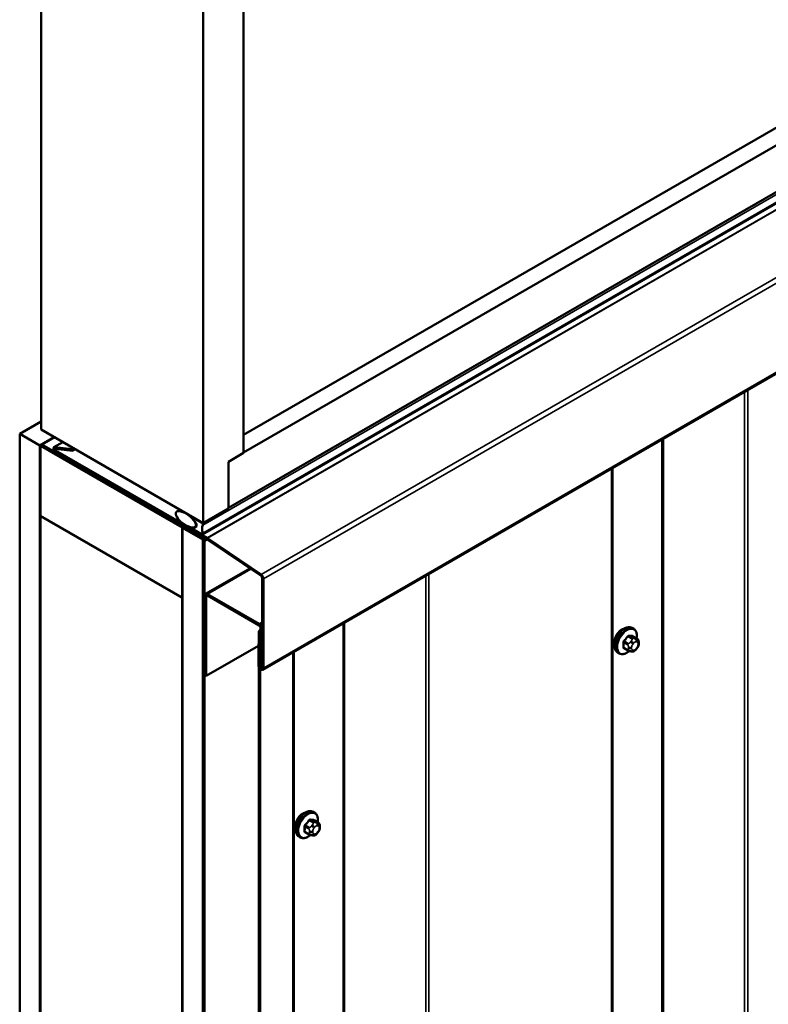
# Model space of a CAD drawing. Units: inches. Extents: x 0.6 to 33.4, y 0.5 to 21.4.
# Drawn here: x 28.2 to 29.5, y 12.6 to 14.3 of the extents above; entities that cross this region are included whole.
import ezdxf

# ---------------------------------------------------------------- set-up
doc = ezdxf.new("R2010")
doc.units = ezdxf.units.IN
doc.header["$LTSCALE"] = 2
doc.header["$MEASUREMENT"] = 0
doc.layers.add('Visible (ANSI)', color=7, linetype='Continuous', lineweight=50)
doc.layers.add('Visible Narrow (ANSI)', color=7, linetype='Continuous', lineweight=35)

msp = doc.modelspace()

# ---------------------------------------------------------------- linework, layer by layer
at = {"layer": 'Visible (ANSI)'}
for p, q in [((28.20909, 18.6094), (28.20909, 13.60836)), ((28.49194, 18.4461), (28.49194, 13.44506)), ((28.56265, 18.40527), (28.56265, 13.56753)), ((28.56265, 13.56835), (32.63664, 15.92047)), ((28.56265, 13.59897), (32.58361, 15.92047)), ((28.49071, 13.42528), (32.73335, 15.87477)), ((28.53613, 13.47139), (32.63664, 15.83882)), ((32.83868, 15.63819), (28.59604, 13.1887)), ((28.17162, 13.60109), (28.20909, 13.62273)), ((28.20697, 13.58068), (28.17162, 13.60109)), ((28.17162, 8.70211), (28.17162, 13.60109)), ((28.232, 13.59513), (28.20697, 13.58068)), ((28.20909, 13.60836), (28.49194, 13.44506)), ((28.23229, 13.59496), (28.21022, 13.58223)), ((28.20697, 8.6817), (28.20697, 13.58068)), ((28.21022, 13.58174), (28.20768, 13.58027)), ((28.20768, 13.45779), (28.20768, 13.58027)), ((28.20768, 13.58027), (28.45517, 13.43738)), ((28.48967, 13.42089), (28.21022, 13.58223)), ((28.21022, 13.58223), (28.21022, 13.57961)), ((28.21022, 13.57961), (28.48967, 13.41827)), ((28.23144, 13.57748), (28.247, 13.58647)), ((28.23257, 13.5777), (28.26325, 13.5743)), ((28.23342, 13.57478), (28.2641, 13.57138)), ((28.49886, 13.41901), (28.23384, 13.57202)), ((28.49886, 13.4164), (28.23384, 13.56941)), ((28.26325, 13.5743), (28.26567, 13.57569)), ((28.26325, 13.5743), (28.2641, 13.57138)), ((28.2641, 13.57138), (28.26862, 13.57399)), ((28.53613, 13.55222), (28.56265, 13.56753)), ((28.53613, 13.47057), (28.53613, 13.55222)), ((29.20697, 8.81651), (29.20697, 13.54142)), ((28.45517, 13.31491), (28.20768, 13.45779)), ((28.20768, 13.45698), (28.20839, 13.45739)), ((28.20768, 8.68129), (28.20768, 13.45698)), ((28.20768, 13.45698), (28.45517, 13.31409)), ((28.44576, 13.46526), (28.45135, 13.46849)), ((28.49194, 13.44506), (28.53613, 13.47057)), ((28.47422, 13.45409), (28.47525, 13.45469)), ((28.47438, 13.45204), (28.47797, 13.44717)), ((28.48915, 13.44585), (28.475, 13.45402)), ((28.47738, 13.43787), (28.48018, 13.43949)), ((28.45587, 13.43779), (28.45517, 13.43738)), ((28.45517, 13.43738), (28.45517, 13.31491)), ((28.45587, 13.43697), (28.45658, 13.43738)), ((28.45587, 8.53799), (28.45587, 13.43697)), ((28.49123, 13.41656), (28.45587, 13.43697)), ((28.47422, 13.43623), (28.47626, 13.43741)), ((28.47797, 13.43702), (28.47438, 13.43629)), ((28.475, 13.4336), (28.48915, 13.42544)), ((28.49127, 13.41659), (28.49123, 13.41656)), ((28.49123, 8.51758), (28.49123, 13.41656)), ((28.49194, 13.41436), (28.49194, 8.5193)), ((28.4942, 8.51799), (28.4942, 13.41305)), ((28.59304, 13.35252), (28.49906, 13.41628)), ((28.59323, 13.35501), (28.49925, 13.41877)), ((28.49623, 13.32124), (28.57344, 13.36582)), ((28.5951, 13.19294), (28.5951, 13.34873)), ((28.59737, 13.19163), (28.59737, 13.34742)), ((28.49491, 13.31831), (28.49491, 13.17934)), ((28.58987, 13.26871), (28.49943, 13.32092)), ((28.49943, 13.31831), (28.58987, 13.2661)), ((28.45587, 13.31531), (28.45517, 13.31491)), ((28.45587, 13.3145), (28.45517, 13.31409)), ((28.45517, 13.31409), (28.45517, 8.5384)), ((28.49717, 13.17804), (28.49717, 13.31701)), ((28.58928, 13.25623), (28.59213, 13.25787)), ((28.58928, 8.46097), (28.58928, 13.25623)), ((28.58928, 13.25623), (28.59155, 13.25492)), ((28.59155, 13.25492), (28.59213, 13.25526)), ((28.59155, 13.25492), (28.59155, 8.45966)), ((28.59213, 13.26218), (28.59213, 13.19465)), ((28.5944, 13.19335), (28.5944, 13.26087)), ((29.24329, 13.26058), (29.24117, 13.2618)), ((28.58928, 13.23432), (28.58831, 13.23376)), ((28.58831, 13.23376), (28.58831, 13.19686)), ((28.59058, 13.23246), (28.58831, 13.23376)), ((28.59058, 13.23246), (28.59058, 13.19555)), ((29.24945, 13.24308), (29.24264, 13.24701)), ((29.25247, 13.23611), (29.25247, 13.23424)), ((28.58831, 13.23066), (28.49717, 13.17804)), ((28.65012, 8.49501), (28.65012, 13.21993)), ((29.21829, 13.21728), (29.21617, 13.2185)), ((29.23387, 13.22222), (29.22705, 13.22616)), ((29.24043, 13.2207), (29.23903, 13.22083)), ((29.24949, 13.22634), (29.24809, 13.22459)), ((28.59213, 13.19465), (28.5944, 13.19335)), ((28.5951, 13.19375), (28.5944, 13.19335)), ((28.49717, 13.17804), (28.49491, 13.17934)), ((28.68644, 12.93908), (28.68432, 12.94031)), ((28.69261, 12.92158), (28.68579, 12.92552)), ((28.69562, 12.91462), (28.69562, 12.91274)), ((28.66144, 12.89578), (28.65932, 12.89701)), ((28.67702, 12.90073), (28.67021, 12.90466)), ((28.68359, 12.89921), (28.68218, 12.89933)), ((28.69265, 12.90485), (28.69124, 12.9031))]:
    msp.add_line(p, q, dxfattribs=at)
for centre, major_axis, start_param, end_param in [((28.23384, 13.57333), (-0.0024, 0.00416), 5.8817596, 8.6393798), ((28.23384, 13.57333), (-0.0008, 0.00139), 5.8817596, 8.6393798), ((28.475, 13.45274), (-0.00078, 0.00135), 5.4977871, 8.0451348), ((28.475, 13.44381), (0.00375, -0.0065), 6.0920322, 8.0451348), ((28.48915, 13.4433), (-0.00156, 0.00271), 3.5871539, 5.4977871), ((28.5079, 13.42482), (-0.0125, 0.02165), 0.4455613, 1.1252351), ((28.475, 13.43488), (-0.00078, 0.00135), 6.0920322, 8.6393798), ((28.48915, 13.42799), (0.00156, -0.00271), 5.4977871, 7.4084204), ((28.48967, 13.41566), (-0.0032, 0.00554), 3.9269908, 5.4977871), ((28.48967, 13.41566), (0.0016, -0.00277), 0.7853982, 2.3561945), ((28.49886, 13.41379), (-0.0032, 0.00554), 5.4105207, 5.4977871), ((28.49886, 13.41379), (-0.0016, 0.00277), 5.4105207, 5.4977871), ((28.59284, 13.35003), (-0.0032, 0.00554), 3.9269908, 5.4105207), ((28.59284, 13.35003), (-0.0016, 0.00277), 3.9269908, 5.4105207), ((28.49943, 13.3157), (-0.0032, 0.00554), 5.4977871, 7.0685835), ((28.49943, 13.3157), (-0.0016, 0.00277), 5.4977871, 7.0685835), ((28.58987, 13.26348), (-0.0032, 0.00554), 3.9269908, 5.4977871), ((28.58987, 13.26348), (0.0016, -0.00277), 0.7853982, 2.3561945), ((29.22283, 13.24352), (0.00943, 0.01632), 0.4159912, 2.7256015), ((28.59284, 13.19424), (0.0032, -0.00554), 3.9269908, 7.0685835), ((28.59284, 13.19424), (0.0016, -0.00277), 3.9269908, 7.0685835), ((28.66599, 12.92203), (0.00943, 0.01632), 0.4159912, 2.7256015)]:
    msp.add_ellipse(centre, major_axis=major_axis, ratio=0.5773503, start_param=start_param, end_param=end_param, dxfattribs=at)
msp.add_ellipse((28.46157, 13.45157), major_axis=(-0.01692, 0.01273), ratio=0.4025427, dxfattribs=at)
for points, knots in [([(29.21617, 13.2185), (29.21482, 13.21928), (29.21368, 13.22038), (29.21184, 13.22314), (29.21118, 13.22482), (29.21038, 13.2287), (29.2103, 13.23093), (29.21076, 13.23563), (29.21131, 13.2381), (29.21298, 13.24302), (29.21409, 13.24546), (29.21675, 13.25007), (29.2183, 13.25225), (29.2217, 13.25614), (29.22355, 13.25786), (29.22741, 13.26064), (29.22941, 13.26171), (29.23337, 13.26302), (29.23534, 13.26329), (29.23861, 13.26293), (29.23996, 13.2625), (29.24117, 13.2618)], [2.3561945, 2.3561945, 2.3561945, 2.3561945, 2.6338165, 2.6338165, 2.9328478, 2.9328478, 3.2607449, 3.2607449, 3.5943569, 3.5943569, 3.9258643, 3.9258643, 4.2563088, 4.2563088, 4.587796, 4.587796, 4.921391, 4.921391, 5.2492746, 5.2492746, 5.4977871, 5.4977871, 5.4977871, 5.4977871]), ([(29.24329, 13.26058), (29.24463, 13.25981), (29.24578, 13.2587), (29.24762, 13.25595), (29.24828, 13.25426), (29.24907, 13.25038), (29.24915, 13.24815), (29.24885, 13.24508), (29.24875, 13.24433), (29.24861, 13.24356)], [5.4977871, 5.4977871, 5.4977871, 5.4977871, 5.7754091, 5.7754091, 6.0744405, 6.0744405, 6.4023376, 6.4023376, 6.5072066, 6.5072066, 6.5072066, 6.5072066]), ([(29.24945, 13.24308), (29.24983, 13.24286), (29.25022, 13.24261), (29.2508, 13.24213), (29.25102, 13.24193), (29.25141, 13.24149), (29.25159, 13.24125), (29.25191, 13.24069), (29.25204, 13.24034), (29.25221, 13.23971), (29.25226, 13.23942), (29.25235, 13.23876), (29.25238, 13.23839), (29.25245, 13.23738), (29.25247, 13.23673), (29.25247, 13.23611)], [0, 0, 0, 0, 0.03767676, 0.03767676, 0.06186304, 0.06186304, 0.08454047, 0.08454047, 0.11199525, 0.11199525, 0.1347104, 0.1347104, 0.16604504, 0.16604504, 0.2223381, 0.2223381, 0.2223381, 0.2223381]), ([(29.25247, 13.23424), (29.25247, 13.23326), (29.25246, 13.23232), (29.25224, 13.23102), (29.25217, 13.23072), (29.25198, 13.23014), (29.25186, 13.22986), (29.2516, 13.22934), (29.25146, 13.22909), (29.25098, 13.22832), (29.25062, 13.22781), (29.25, 13.22698), (29.24975, 13.22666), (29.24949, 13.22634)], [0, 0, 0, 0, 0.08829504, 0.08829504, 0.11264316, 0.11264316, 0.13541767, 0.13541767, 0.1573849, 0.1573849, 0.20674821, 0.20674821, 0.23843575, 0.23843575, 0.23843575, 0.23843575]), ([(29.2359, 13.22135), (29.23527, 13.22081), (29.23463, 13.22031), (29.23205, 13.21844), (29.23004, 13.21738), (29.22608, 13.21606), (29.22411, 13.2158), (29.22084, 13.21616), (29.21949, 13.21659), (29.21829, 13.21728)], [7.6176134, 7.6176134, 7.6176134, 7.6176134, 7.7293887, 7.7293887, 8.0629836, 8.0629836, 8.3908673, 8.3908673, 8.6393798, 8.6393798, 8.6393798, 8.6393798]), ([(29.23903, 13.22083), (29.23849, 13.22088), (29.2379, 13.22094), (29.23709, 13.22108), (29.2369, 13.22111), (29.23657, 13.22118), (29.23643, 13.22121), (29.23616, 13.22128), (29.23602, 13.22131), (29.23569, 13.22141), (29.23549, 13.22148), (29.23509, 13.22162), (29.23489, 13.2217), (29.2344, 13.22193), (29.23413, 13.22207), (29.23387, 13.22222)], [0, 0, 0, 0, 0.06266163, 0.06266163, 0.08102536, 0.08102536, 0.09296794, 0.09296794, 0.10413124, 0.10413124, 0.11997907, 0.11997907, 0.13657606, 0.13657606, 0.16278759, 0.16278759, 0.16278759, 0.16278759]), ([(29.24809, 13.22459), (29.24723, 13.22352), (29.24633, 13.22242), (29.24496, 13.22134), (29.24467, 13.22114), (29.24415, 13.2209), (29.24393, 13.22082), (29.24344, 13.22069), (29.24316, 13.22066), (29.24272, 13.22062), (29.24253, 13.22062), (29.24199, 13.22061), (29.24165, 13.22062), (29.24101, 13.22065), (29.24072, 13.22068), (29.24043, 13.2207)], [0, 0, 0, 0, 0.106625, 0.106625, 0.1328436, 0.1328436, 0.15064141, 0.15064141, 0.1728331, 0.1728331, 0.19114548, 0.19114548, 0.22801658, 0.22801658, 0.26161479, 0.26161479, 0.26161479, 0.26161479]), ([(28.65932, 12.89701), (28.65798, 12.89778), (28.65683, 12.89888), (28.65499, 12.90164), (28.65433, 12.90333), (28.65353, 12.90721), (28.65345, 12.90943), (28.65391, 12.91413), (28.65446, 12.91661), (28.65613, 12.92152), (28.65724, 12.92396), (28.6599, 12.92858), (28.66145, 12.93076), (28.66485, 12.93465), (28.66671, 12.93636), (28.67056, 12.93914), (28.67256, 12.94021), (28.67653, 12.94153), (28.67849, 12.94179), (28.68177, 12.94143), (28.68312, 12.941), (28.68432, 12.94031)], [2.3561945, 2.3561945, 2.3561945, 2.3561945, 2.6338165, 2.6338165, 2.9328478, 2.9328478, 3.2607449, 3.2607449, 3.5943569, 3.5943569, 3.9258643, 3.9258643, 4.2563088, 4.2563088, 4.587796, 4.587796, 4.921391, 4.921391, 5.2492746, 5.2492746, 5.4977871, 5.4977871, 5.4977871, 5.4977871]), ([(28.68644, 12.93908), (28.68778, 12.93831), (28.68893, 12.93721), (28.69077, 12.93445), (28.69143, 12.93276), (28.69223, 12.92889), (28.69231, 12.92666), (28.69201, 12.92359), (28.6919, 12.92283), (28.69177, 12.92207)], [5.4977871, 5.4977871, 5.4977871, 5.4977871, 5.7754091, 5.7754091, 6.0744405, 6.0744405, 6.4023376, 6.4023376, 6.5072066, 6.5072066, 6.5072066, 6.5072066]), ([(28.69261, 12.92158), (28.69298, 12.92137), (28.69337, 12.92112), (28.69395, 12.92064), (28.69417, 12.92043), (28.69456, 12.91999), (28.69474, 12.91976), (28.69506, 12.91919), (28.69519, 12.91884), (28.69536, 12.91821), (28.69541, 12.91793), (28.69551, 12.91727), (28.69554, 12.9169), (28.69561, 12.91588), (28.69562, 12.91524), (28.69562, 12.91462)], [0, 0, 0, 0, 0.03767676, 0.03767676, 0.06186304, 0.06186304, 0.08454047, 0.08454047, 0.11199525, 0.11199525, 0.1347104, 0.1347104, 0.16604504, 0.16604504, 0.2223381, 0.2223381, 0.2223381, 0.2223381]), ([(28.69562, 12.91274), (28.69562, 12.91176), (28.69561, 12.91083), (28.69539, 12.90953), (28.69533, 12.90922), (28.69514, 12.90864), (28.69502, 12.90836), (28.69476, 12.90784), (28.69461, 12.9076), (28.69413, 12.90682), (28.69377, 12.90631), (28.69315, 12.90549), (28.6929, 12.90517), (28.69265, 12.90485)], [0, 0, 0, 0, 0.08829504, 0.08829504, 0.11264316, 0.11264316, 0.13541767, 0.13541767, 0.1573849, 0.1573849, 0.20674821, 0.20674821, 0.23843575, 0.23843575, 0.23843575, 0.23843575]), ([(28.67905, 12.89986), (28.67842, 12.89932), (28.67778, 12.89881), (28.6752, 12.89695), (28.6732, 12.89588), (28.66923, 12.89456), (28.66727, 12.8943), (28.66399, 12.89466), (28.66264, 12.89509), (28.66144, 12.89578)], [7.6176134, 7.6176134, 7.6176134, 7.6176134, 7.7293887, 7.7293887, 8.0629836, 8.0629836, 8.3908673, 8.3908673, 8.6393798, 8.6393798, 8.6393798, 8.6393798]), ([(28.68218, 12.89933), (28.68164, 12.89938), (28.68105, 12.89944), (28.68024, 12.89958), (28.68005, 12.89962), (28.67972, 12.89969), (28.67959, 12.89972), (28.67932, 12.89978), (28.67918, 12.89982), (28.67884, 12.89992), (28.67864, 12.89998), (28.67824, 12.90013), (28.67805, 12.90021), (28.67756, 12.90043), (28.67728, 12.90058), (28.67702, 12.90073)], [0, 0, 0, 0, 0.06266163, 0.06266163, 0.08102536, 0.08102536, 0.09296794, 0.09296794, 0.10413124, 0.10413124, 0.11997907, 0.11997907, 0.13657606, 0.13657606, 0.16278759, 0.16278759, 0.16278759, 0.16278759]), ([(28.69124, 12.9031), (28.69038, 12.90203), (28.68948, 12.90092), (28.68812, 12.89984), (28.68782, 12.89965), (28.6873, 12.8994), (28.68708, 12.89932), (28.68659, 12.8992), (28.68631, 12.89916), (28.68587, 12.89913), (28.68569, 12.89912), (28.68515, 12.89912), (28.68481, 12.89912), (28.68417, 12.89916), (28.68387, 12.89918), (28.68359, 12.89921)], [0, 0, 0, 0, 0.106625, 0.106625, 0.1328436, 0.1328436, 0.15064141, 0.15064141, 0.1728331, 0.1728331, 0.19114548, 0.19114548, 0.22801658, 0.22801658, 0.26161479, 0.26161479, 0.26161479, 0.26161479])]:
    msp.add_open_spline(points, degree=3, knots=knots, dxfattribs=at)
at = {"layer": 'Visible Narrow (ANSI)'}
for p, q in [((28.49123, 13.44125), (32.73387, 15.89074)), ((28.49123, 13.42764), (32.73387, 15.87713)), ((28.49886, 13.41901), (32.7415, 15.8685)), ((28.49925, 13.41877), (32.74189, 15.86826)), ((28.59323, 13.35501), (32.83587, 15.8045)), ((28.59737, 13.34742), (32.84001, 15.79691)), ((28.59737, 13.19163), (32.84001, 15.64112)), ((29.43733, 13.67442), (29.43733, 8.95021)), ((29.44297, 13.67768), (29.44297, 8.95123)), ((28.24738, 13.58625), (28.23257, 13.5777)), ((28.23257, 13.5777), (28.23342, 13.57478)), ((29.293, 13.59109), (29.293, 8.9641)), ((29.29582, 13.59272), (29.29582, 8.96461)), ((28.23384, 13.57202), (28.23779, 13.5743)), ((28.23384, 13.56941), (28.23384, 13.57202)), ((29.2051, 13.54034), (29.2051, 8.8139)), ((28.475, 13.45402), (28.47571, 13.45442)), ((28.48915, 13.44585), (28.48985, 13.44626)), ((28.47438, 13.43629), (28.47637, 13.43744)), ((28.47797, 13.43702), (28.4794, 13.43784)), ((28.48967, 13.42089), (28.49038, 13.4213)), ((28.48967, 13.41827), (28.48967, 13.42089)), ((28.49194, 13.41436), (28.4942, 13.41305)), ((28.4942, 13.41305), (28.49939, 13.41605)), ((28.49886, 13.4164), (28.49886, 13.41901)), ((28.49906, 13.41628), (28.49925, 13.41877)), ((28.57516, 13.36465), (28.49943, 13.32092)), ((28.59304, 13.35252), (28.59323, 13.35501)), ((28.88049, 13.35293), (28.88049, 8.62871)), ((28.88612, 13.35618), (28.88612, 8.62974)), ((28.5951, 13.34873), (28.59737, 13.34742)), ((28.49491, 13.31831), (28.49717, 13.31701)), ((28.49717, 13.31701), (28.49943, 13.31831)), ((28.49943, 13.32092), (28.49943, 13.31831)), ((28.5951, 13.27173), (28.58987, 13.26871)), ((28.58987, 13.26871), (28.58987, 13.2661)), ((28.73616, 13.2696), (28.73616, 8.6426)), ((28.73898, 13.27123), (28.73898, 8.64312)), ((28.5944, 13.26087), (28.59213, 13.26218)), ((28.5951, 13.26128), (28.5944, 13.26087)), ((29.22648, 13.2359), (29.23325, 13.23199)), ((29.23431, 13.23472), (29.22754, 13.23863)), ((29.23383, 13.24646), (29.2406, 13.24255)), ((29.24272, 13.24378), (29.23595, 13.24768)), ((29.23937, 13.23881), (29.23797, 13.23706)), ((29.24221, 13.23341), (29.24362, 13.23516)), ((29.24224, 13.24712), (29.24902, 13.24321)), ((29.24779, 13.24273), (29.24638, 13.24285)), ((29.2478, 13.23758), (29.2492, 13.23745)), ((29.25129, 13.23448), (29.25129, 13.2326)), ((28.64825, 13.21885), (28.64825, 8.4924)), ((29.23325, 13.2236), (29.22648, 13.22751)), ((29.23446, 13.22803), (29.23446, 13.22615)), ((29.24012, 13.22615), (29.24012, 13.22803)), ((29.24362, 13.22305), (29.24221, 13.22318)), ((29.2492, 13.22722), (29.2478, 13.22547)), ((28.59058, 13.19555), (28.58831, 13.19686)), ((28.5951, 13.19294), (28.59737, 13.19163)), ((28.67698, 12.92496), (28.68375, 12.92106)), ((28.68588, 12.92228), (28.6791, 12.92619)), ((28.6854, 12.92563), (28.69217, 12.92172)), ((28.66963, 12.9144), (28.6764, 12.91049)), ((28.6764, 12.9021), (28.66963, 12.90601)), ((28.67746, 12.91323), (28.67069, 12.91714)), ((28.67762, 12.90653), (28.67762, 12.90466)), ((28.68253, 12.91731), (28.68112, 12.91556)), ((28.68327, 12.90466), (28.68327, 12.90653)), ((28.68536, 12.91192), (28.68677, 12.91367)), ((28.69094, 12.92123), (28.68954, 12.92136)), ((28.69095, 12.91608), (28.69236, 12.91596)), ((28.69236, 12.90572), (28.69095, 12.90397)), ((28.69445, 12.91298), (28.69445, 12.91111)), ((28.68677, 12.90156), (28.68536, 12.90168))]:
    msp.add_line(p, q, dxfattribs=at)
for centre, major_axis, ratio, start_param, end_param in [((29.22867, 13.24015), (-0.0125, -0.02165), 0.5773503, 3.1415927, 6.2831853), ((29.23079, 13.23893), (-0.0125, -0.02165), 0.5773503, 3.1415927, 6.2831853), ((29.23211, 13.23817), (-0.01186, -0.02054), 0.5773503, 2.1472928, 7.2888968), ((29.22577, 13.23549), (-0.000998, -0.000065), 0.5307316, 3.8910029, 5.2691014), ((29.1793, 13.25828), (0.03257, -0.05641), 0.5773503, 0.7075986, 0.8631977), ((29.17987, 13.25861), (-0.03306, 0.05726), 0.5773503, 3.8491912, 4.0047904), ((29.18379, 13.26986), (-0.05329, -0.03745), 0.7886751, 1.8438762, 1.9994753), ((29.22718, 13.23913), (0.000738, -0.000675), 0.1658133, 3.978215, 5.3563135), ((29.18408, 13.26945), (0.05409, 0.03802), 0.7886751, 4.9854688, 5.141068), ((29.23348, 13.24696), (-0.000818, 0.000575), 0.2555579, 0.809446, 2.1875445), ((29.23537, 13.23321), (0.0015, 0.0026), 0.5773503, 1.3089969, 2.3561945), ((29.23631, 13.2486), (-0.000129, -0.000992), 0.7414172, 4.5847151, 5.9628136), ((29.19278, 13.27505), (-0.06072, 0.02356), 0.2113249, 2.4318788, 2.5874779), ((29.19249, 13.27431), (0.06164, -0.02391), 0.2113249, 5.5734714, 5.7290706), ((29.23938, 13.23505), (0.00312, -0.00251), 0.2113249, 0.6319143, 2.2027106), ((29.24079, 13.2368), (-0.00312, 0.00251), 0.2113249, 3.773507, 5.3443033), ((29.2443, 13.23044), (0.00296, 0.00512), 0.5773503, 1.3089969, 2.3561945), ((29.24166, 13.24104), (0.0015, 0.0026), 0.5773503, 0.2617994, 1.3089969), ((29.2426, 13.24803), (-0.000041, -0.000999), 0.8311618, 4.5152259, 5.8933244), ((29.24571, 13.23219), (0.00296, 0.00512), 0.5773503, 0.2617994, 1.3089969), ((29.24497, 13.23921), (0.00036, 0.00398), 0.7886751, 4.3615096, 5.9323059), ((29.24638, 13.23908), (0.00036, 0.00398), 0.7886751, 4.3615096, 5.9323059), ((29.24795, 13.24048), (0.0015, 0.0026), 0.5773503, 0, 0.2617994), ((29.24711, 13.23207), (0.00296, 0.00512), 0.5773503, 5.4977871, 6.5449847), ((29.24711, 13.23019), (-0.00296, -0.00512), 0.5773503, 1.3089969, 2.3561945), ((29.24847, 13.23611), (0.004, 0), 0.5773503, 5.4977871, 6.2831853), ((29.24847, 13.23424), (0.004, 0), 0.5773503, 5.4977871, 6.2831853), ((29.22577, 13.2271), (0.000998, -0.00007), 0.6204762, 0.8274449, 2.2055434), ((29.22718, 13.22509), (0.000129, 0.000992), 0.7414172, 0.1651025, 1.0577268), ((29.18379, 13.25189), (0.06072, -0.02356), 0.2113249, 5.5734714, 5.6126316), ((29.23537, 13.22482), (-0.0015, -0.0026), 0.5773503, 5.4977871, 6.2831853), ((29.23729, 13.22966), (-0.004, 0), 0.5773503, 0.7853982, 2.3561945), ((29.23729, 13.22779), (0.004, 0), 0.5773503, 3.9269908, 5.4977871), ((29.23938, 13.22481), (-0.00036, -0.00398), 0.7886751, 0, 1.2199169), ((29.2443, 13.22857), (-0.00296, -0.00512), 0.5773503, 5.4977871, 6.5449847), ((29.24079, 13.22469), (-0.00036, -0.00398), 0.7886751, 0, 1.2199169), ((29.24571, 13.22844), (-0.00296, -0.00512), 0.5773503, 0.2617994, 1.3089969), ((29.24497, 13.2271), (0.00312, -0.00251), 0.2113249, 0, 0.6319143), ((29.24638, 13.22885), (0.00312, -0.00251), 0.2113249, 0, 0.6319143), ((28.67182, 12.91866), (-0.0125, -0.02165), 0.5773503, 3.1415927, 6.2831853), ((28.67394, 12.91743), (-0.0125, -0.02165), 0.5773503, 3.1415927, 6.2831853), ((28.67526, 12.91667), (-0.01186, -0.02054), 0.5773503, 2.1472928, 7.2888968), ((28.62694, 12.94837), (-0.05329, -0.03745), 0.7886751, 1.8438762, 1.9994753), ((28.62723, 12.94796), (0.05409, 0.03802), 0.7886751, 4.9854688, 5.141068), ((28.67663, 12.92547), (-0.000818, 0.000575), 0.2555579, 0.809446, 2.1875445), ((28.67946, 12.9271), (-0.000129, -0.000992), 0.7414172, 4.5847151, 5.9628136), ((28.63593, 12.95355), (-0.06072, 0.02356), 0.2113249, 2.4318788, 2.5874779), ((28.63564, 12.95282), (0.06164, -0.02391), 0.2113249, 5.5734714, 5.7290706), ((28.68575, 12.92654), (-0.000041, -0.000999), 0.8311618, 4.5152259, 5.8933244), ((28.66892, 12.91399), (-0.000998, -0.000065), 0.5307316, 3.8910029, 5.2691014), ((28.62245, 12.93679), (0.03257, -0.05641), 0.5773503, 0.7075986, 0.8631977), ((28.66892, 12.9056), (0.000998, -0.00007), 0.6204762, 0.8274449, 2.2055434), ((28.62302, 12.93712), (-0.03306, 0.05726), 0.5773503, 3.8491912, 4.0047904), ((28.67034, 12.91764), (0.000738, -0.000675), 0.1658133, 3.978215, 5.3563135), ((28.67852, 12.91172), (0.0015, 0.0026), 0.5773503, 1.3089969, 2.3561945), ((28.68045, 12.90817), (-0.004, 0), 0.5773503, 0.7853982, 2.3561945), ((28.68254, 12.91355), (0.00312, -0.00251), 0.2113249, 0.6319143, 2.2027106), ((28.68394, 12.9153), (-0.00312, 0.00251), 0.2113249, 3.773507, 5.3443033), ((28.68745, 12.90895), (0.00296, 0.00512), 0.5773503, 1.3089969, 2.3561945), ((28.68481, 12.91955), (0.0015, 0.0026), 0.5773503, 0.2617994, 1.3089969), ((28.68886, 12.9107), (0.00296, 0.00512), 0.5773503, 0.2617994, 1.3089969), ((28.68812, 12.91771), (0.00036, 0.00398), 0.7886751, 4.3615096, 5.9323059), ((28.68953, 12.91759), (0.00036, 0.00398), 0.7886751, 4.3615096, 5.9323059), ((28.69111, 12.91898), (0.0015, 0.0026), 0.5773503, 0, 0.2617994), ((28.69027, 12.91057), (0.00296, 0.00512), 0.5773503, 5.4977871, 6.5449847), ((28.69027, 12.90869), (-0.00296, -0.00512), 0.5773503, 1.3089969, 2.3561945), ((28.68953, 12.90735), (0.00312, -0.00251), 0.2113249, 0, 0.6319143), ((28.69162, 12.91462), (0.004, 0), 0.5773503, 5.4977871, 6.2831853), ((28.69162, 12.91274), (0.004, 0), 0.5773503, 5.4977871, 6.2831853), ((28.67034, 12.90359), (0.000129, 0.000992), 0.7414172, 0.1651025, 1.0577268), ((28.62694, 12.93039), (0.06072, -0.02356), 0.2113249, 5.5734714, 5.6126316), ((28.67852, 12.90333), (-0.0015, -0.0026), 0.5773503, 5.4977871, 6.2831853), ((28.68045, 12.90629), (0.004, 0), 0.5773503, 3.9269908, 5.4977871), ((28.68254, 12.90332), (-0.00036, -0.00398), 0.7886751, 0, 1.2199169), ((28.68745, 12.90707), (-0.00296, -0.00512), 0.5773503, 5.4977871, 6.5449847), ((28.68394, 12.90319), (-0.00036, -0.00398), 0.7886751, 0, 1.2199169), ((28.68886, 12.90694), (-0.00296, -0.00512), 0.5773503, 0.2617994, 1.3089969), ((28.68812, 12.9056), (0.00312, -0.00251), 0.2113249, 0, 0.6319143)]:
    msp.add_ellipse(centre, major_axis=major_axis, ratio=ratio, start_param=start_param, end_param=end_param, dxfattribs=at)
for points, knots in [([(29.22661, 13.2395), (29.22649, 13.23937), (29.22638, 13.23924), (29.22596, 13.23868), (29.22569, 13.2382), (29.22537, 13.23733), (29.22527, 13.23695), (29.2252, 13.23635), (29.2252, 13.23612), (29.22521, 13.2359)], [-0.10594378, -0.10594378, -0.10594378, -0.10594378, -0.09268701, -0.09268701, -0.05149278, -0.05149278, -0.01980492, -0.01980492, 0, 0, 0, 0]), ([(29.22648, 13.2359), (29.22646, 13.23606), (29.22646, 13.23624), (29.22651, 13.2367), (29.22658, 13.23699), (29.22683, 13.23765), (29.22703, 13.23801), (29.22736, 13.23844), (29.22745, 13.23854), (29.22754, 13.23863)], [0, 0, 0, 0, 0.01980492, 0.01980492, 0.05149278, 0.05149278, 0.09268701, 0.09268701, 0.10594378, 0.10594378, 0.10594378, 0.10594378]), ([(29.23559, 13.24882), (29.23548, 13.24883), (29.23536, 13.24884), (29.23487, 13.24881), (29.23448, 13.24868), (29.23381, 13.24828), (29.23353, 13.24805), (29.2331, 13.2476), (29.23295, 13.24741), (29.23281, 13.24721)], [-0.10594378, -0.10594378, -0.10594378, -0.10594378, -0.09268701, -0.09268701, -0.05149278, -0.05149278, -0.01980492, -0.01980492, 0, 0, 0, 0]), ([(29.23383, 13.24646), (29.23393, 13.24662), (29.23405, 13.24676), (29.23437, 13.24711), (29.23458, 13.24728), (29.23509, 13.24759), (29.23539, 13.24768), (29.23577, 13.2477), (29.23586, 13.2477), (29.23595, 13.24768)], [0, 0, 0, 0, 0.01980492, 0.01980492, 0.05149278, 0.05149278, 0.09268701, 0.09268701, 0.10594378, 0.10594378, 0.10594378, 0.10594378]), ([(29.24313, 13.24673), (29.24306, 13.24713), (29.24292, 13.24748), (29.24258, 13.24794), (29.2424, 13.24809), (29.24207, 13.24823), (29.24193, 13.24826), (29.24179, 13.24826)], [-0.091772912, -0.091772912, -0.091772912, -0.091772912, -0.051492782, -0.051492782, -0.019804916, -0.019804916, 0, 0, 0, 0]), ([(29.24224, 13.24712), (29.24235, 13.24712), (29.24245, 13.2471), (29.24258, 13.24705), (29.24261, 13.24703), (29.24264, 13.24701)], [0, 0, 0, 0, 0.019804916, 0.019804916, 0.026454019, 0.026454019, 0.026454019, 0.026454019]), ([(29.22521, 13.22764), (29.2252, 13.2275), (29.2252, 13.22737), (29.22524, 13.22686), (29.22535, 13.22651), (29.2257, 13.22605), (29.22589, 13.22589), (29.22627, 13.22572), (29.22644, 13.22568), (29.22661, 13.22566)], [-0.10594378, -0.10594378, -0.10594378, -0.10594378, -0.09268701, -0.09268701, -0.05149278, -0.05149278, -0.01980492, -0.01980492, 0, 0, 0, 0]), ([(29.22705, 13.22616), (29.22692, 13.22624), (29.22681, 13.22634), (29.22657, 13.22666), (29.22648, 13.22692), (29.22646, 13.22731), (29.22647, 13.22741), (29.22648, 13.22751)], [0.026454019, 0.026454019, 0.026454019, 0.026454019, 0.051492782, 0.051492782, 0.092687007, 0.092687007, 0.105943778, 0.105943778, 0.105943778, 0.105943778]), ([(28.67875, 12.92732), (28.67863, 12.92734), (28.67851, 12.92734), (28.67802, 12.92731), (28.67763, 12.92718), (28.67696, 12.92678), (28.67668, 12.92656), (28.67626, 12.92611), (28.6761, 12.92592), (28.67596, 12.92571)], [-0.10594378, -0.10594378, -0.10594378, -0.10594378, -0.09268701, -0.09268701, -0.05149278, -0.05149278, -0.01980492, -0.01980492, 0, 0, 0, 0]), ([(28.67698, 12.92496), (28.67709, 12.92512), (28.6772, 12.92527), (28.67752, 12.92561), (28.67773, 12.92579), (28.67824, 12.92609), (28.67854, 12.92619), (28.67892, 12.92621), (28.67902, 12.9262), (28.6791, 12.92619)], [0, 0, 0, 0, 0.01980492, 0.01980492, 0.05149278, 0.05149278, 0.09268701, 0.09268701, 0.10594378, 0.10594378, 0.10594378, 0.10594378]), ([(28.68628, 12.92523), (28.68621, 12.92564), (28.68608, 12.92598), (28.68574, 12.92644), (28.68556, 12.92659), (28.68523, 12.92673), (28.68509, 12.92676), (28.68495, 12.92677)], [-0.091772912, -0.091772912, -0.091772912, -0.091772912, -0.051492782, -0.051492782, -0.019804916, -0.019804916, 0, 0, 0, 0]), ([(28.6854, 12.92563), (28.6855, 12.92562), (28.6856, 12.9256), (28.68573, 12.92555), (28.68576, 12.92553), (28.68579, 12.92552)], [0, 0, 0, 0, 0.019804916, 0.019804916, 0.026454019, 0.026454019, 0.026454019, 0.026454019]), ([(28.66976, 12.918), (28.66965, 12.91788), (28.66954, 12.91774), (28.66911, 12.91718), (28.66885, 12.9167), (28.66852, 12.91584), (28.66843, 12.91546), (28.66836, 12.91485), (28.66835, 12.91463), (28.66837, 12.91441)], [-0.10594378, -0.10594378, -0.10594378, -0.10594378, -0.09268701, -0.09268701, -0.05149278, -0.05149278, -0.01980492, -0.01980492, 0, 0, 0, 0]), ([(28.66837, 12.90614), (28.66836, 12.90601), (28.66836, 12.90588), (28.66839, 12.90536), (28.66851, 12.90502), (28.66885, 12.90455), (28.66905, 12.9044), (28.66943, 12.90423), (28.66959, 12.90418), (28.66976, 12.90416)], [-0.10594378, -0.10594378, -0.10594378, -0.10594378, -0.09268701, -0.09268701, -0.05149278, -0.05149278, -0.01980492, -0.01980492, 0, 0, 0, 0]), ([(28.66963, 12.9144), (28.66962, 12.91457), (28.66962, 12.91474), (28.66966, 12.91521), (28.66973, 12.9155), (28.66998, 12.91616), (28.67018, 12.91652), (28.67052, 12.91694), (28.6706, 12.91704), (28.67069, 12.91714)], [0, 0, 0, 0, 0.01980492, 0.01980492, 0.05149278, 0.05149278, 0.09268701, 0.09268701, 0.10594378, 0.10594378, 0.10594378, 0.10594378]), ([(28.67021, 12.90466), (28.67007, 12.90474), (28.66996, 12.90484), (28.66972, 12.90516), (28.66964, 12.90542), (28.66962, 12.90581), (28.66962, 12.90591), (28.66963, 12.90601)], [0.026454019, 0.026454019, 0.026454019, 0.026454019, 0.051492782, 0.051492782, 0.092687007, 0.092687007, 0.105943778, 0.105943778, 0.105943778, 0.105943778])]:
    msp.add_open_spline(points, degree=3, knots=knots, dxfattribs=at)
for points in [[(29.23797, 13.23706), (29.23552, 13.23402), (29.23431, 13.23472)], [(29.2406, 13.24255), (29.24182, 13.24185), (29.23937, 13.23881)], [(29.24638, 13.24285), (29.24394, 13.24307), (29.24272, 13.24378)], [(29.24902, 13.24321), (29.25023, 13.24251), (29.24779, 13.24273)], [(29.23325, 13.23199), (29.23446, 13.23129), (29.23446, 13.22803)], [(29.23446, 13.22615), (29.23446, 13.22289), (29.23325, 13.2236)], [(28.6764, 12.91049), (28.67762, 12.90979), (28.67762, 12.90653)], [(28.68112, 12.91556), (28.67868, 12.91252), (28.67746, 12.91323)], [(28.68375, 12.92106), (28.68497, 12.92035), (28.68253, 12.91731)], [(28.68954, 12.92136), (28.68709, 12.92158), (28.68588, 12.92228)], [(28.69217, 12.92172), (28.69339, 12.92102), (28.69094, 12.92123)], [(28.67762, 12.90466), (28.67762, 12.9014), (28.6764, 12.9021)]]:
    msp.add_open_spline(points, degree=2, dxfattribs=at)

doc.saveas('drawing.dxf')
